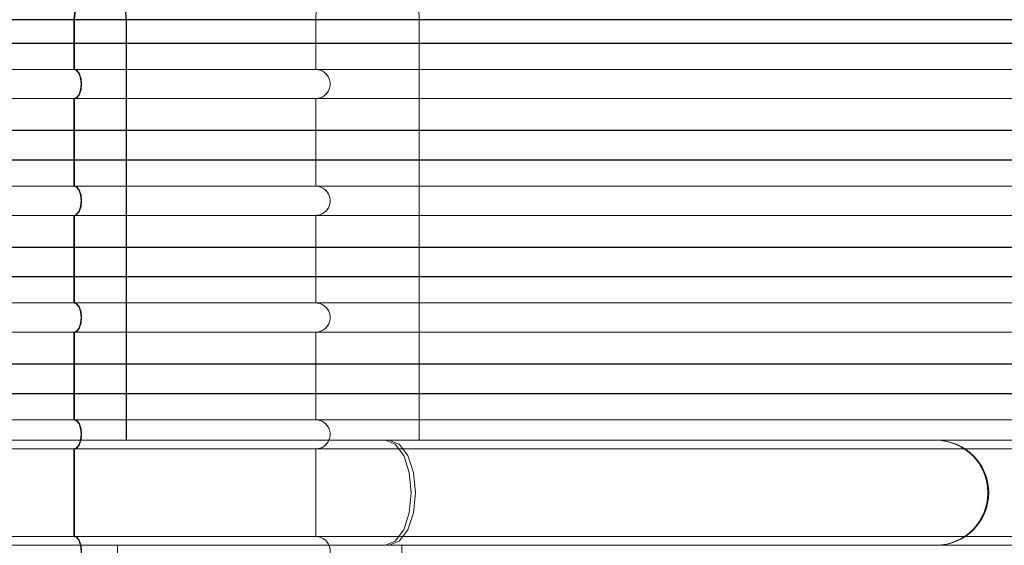
# Paper-space layout 'Trio plus' of a CAD drawing. Units: millimetres. Extents: x -27 to 277, y -7 to 201.
# Drawn here: x 99 to 99, y 132 to 132 of the extents above; entities that cross this region are included whole.
import ezdxf

# ---------------------------------------------------------------- set-up
doc = ezdxf.new("R2010")
doc.units = ezdxf.units.MM
doc.header["$PDSIZE"] = -1
doc.linetypes.add('HIDDEN', pattern=[1.905, 1.27, -0.635])
doc.layers.add('SLD-0', color=179, linetype='Continuous')
doc.styles.add('SLDTEXTSTYLE0', font='TXT', dxfattribs={"width": 0.7})
doc.styles.add('SLDTEXTSTYLE1', font='TXT', dxfattribs={"width": 0.5977410723474323})
doc.dimstyles.new('SLDDIMSTYLE3', dxfattribs={"dimtxt": 2.645833333333333, "dimasz": 3.302, "dimexe": 0, "dimexo": 0.0625, "dimgap": 0.6614583333333334, "dimtad": 1, "dimlfac": 35, "dimrnd": 1e-09, "dimzin": 12, "dimdsep": 46, "dimtxsty": 'SLDTEXTSTYLE0', "dimsah": 1, "dimcen": 0.09, "dimadec": 0, "dimazin": 3, "dimtfac": 1, "dimtofl": 0, "dimtmove": 0, "dimatfit": 3, "dimfxl": 0, "dimfrac": 2, "dimtolj": 1, "dimtzin": 12, "dimarcsym": 0})

# ---------------------------------------------------------------- blocks, each defined once
blk = doc.blocks.new('*D200')
at = {"layer": 'Defpoints', "color": 0}
for p in [(90.15057445735593, 175.3187728583474), (96.20200302878486, 175.3187728583474), (96.15057445735626, 131.7587728583474)]:
    blk.add_point(p, dxfattribs=at)
at = {"layer": 'SLD-0', "color": 0, "lineweight": -2}
for p, q in [((96.13950302878486, 175.3187728583474), (90.15057445735593, 175.3187728583474)), ((90.15057445735594, 135.0607728583474), (90.15057445735593, 172.0167728583474)), ((96.08807445735626, 131.7587728583474), (90.15057445735594, 131.7587728583474))]:
    blk.add_line(p, q, dxfattribs=at)
at = {"layer": 'SLD-0', "color": 0}
for points in [[(89.6002411240226, 172.0167728583474), (90.70090779068926, 172.0167728583474), (90.15057445735593, 175.3187728583474)], [(89.60024112402262, 135.0607728583474), (90.70090779068927, 135.0607728583474), (90.15057445735594, 131.7587728583474)]]:
    blk.add_solid(points, dxfattribs=at)
at = {"layer": 'SLD-0', "color": 0, "insert": (82.43356056846709, 149.2131606348159), "char_height": 2.645833333333333, "attachment_point": 2, "rotation": 90, "style": 'SLDTEXTSTYLE1'}
blk.add_mtext('\\A1;Minimale lichte Höhe\\P2460mm', dxfattribs=at)

psp = doc.layouts.new('Trio plus')

# ---------------------------------------------------------------- linework, layer by layer
at = {"color": 7, "linetype": 'HIDDEN', "lineweight": 18}
for p, q in [((98.61683720702807, 131.8684509726318), (98.00731321704454, 131.8684509726318)), ((98.61687064707776, 131.8684509726318), (98.00731436282281, 131.8684509726318)), ((99.27925024250932, 131.8684509726318), (98.35538814579708, 131.8684509726318)), ((98.60143414354472, 131.8684509726318), (98.60143414354472, 131.8538814297759)), ((98.67248530334236, 131.8684509726318), (98.60143414354472, 131.8684509726318)), ((98.60161243444254, 131.8684509726318), (98.60161243444254, 131.8538814297759)), ((98.60161243444254, 131.8684509726318), (98.67252093060974, 131.8684509726318)), ((98.61683720702807, 131.7450224012033), (98.61683720702807, 131.8684509726318)), ((98.61683720702807, 131.8684509726318), (98.70288913749631, 131.8684509726318)), ((98.70289581970839, 131.8684509726318), (98.61687064707776, 131.8684509726318)), ((98.61687064707776, 131.7450224012033), (98.61687064707776, 131.8684509726318)), ((99.24556886722921, 131.8684509726318), (98.67248530334236, 131.8684509726318)), ((98.67248530334236, 131.8684509726318), (98.67248530334236, 131.8538814297759)), ((98.67252093060976, 131.8684509726318), (99.24556886691413, 131.8684509726318)), ((98.67252093060974, 131.8684509726318), (98.67252093060974, 131.8538814297759)), ((98.70288913749631, 131.7450224012033), (98.70288913749631, 131.8684509726318)), ((98.70288913749631, 131.8684509726318), (99.27643187923455, 131.8684509726318)), ((99.2764318791756, 131.8684509726318), (98.70289581970839, 131.8684509726318)), ((98.70289581970839, 131.7450224012033), (98.70289581970839, 131.8684509726318)), ((98.67248530334236, 131.8538814297759), (98.60143414354472, 131.8538814297759)), ((98.60161243444254, 131.8538814297759), (98.67252093060974, 131.8538814297759)), ((99.24556886722921, 131.8538814297759), (98.67248530334236, 131.8538814297759)), ((98.67252093060976, 131.8538814297759), (99.24556886691413, 131.8538814297759)), ((98.60143414354472, 131.8453100012045), (98.60143414354472, 131.8195991440616)), ((98.67248530334236, 131.8453100012045), (98.60143414354472, 131.8453100012045)), ((98.60161243444254, 131.8453100012045), (98.60161243444254, 131.8195991440616)), ((98.60161243444254, 131.8453100012045), (98.67252093060974, 131.8453100012045)), ((99.24556886722921, 131.8453100012045), (98.67248530334236, 131.8453100012045)), ((98.67248530334236, 131.8453100012045), (98.67248530334236, 131.8195991440616)), ((98.67252093060976, 131.8453100012045), (99.24556886691413, 131.8453100012045)), ((98.67252093060974, 131.8453100012045), (98.67252093060974, 131.8195991440616)), ((98.67248530334236, 131.8195991440616), (98.60143414354472, 131.8195991440616)), ((98.60161243444254, 131.8195991440616), (98.67252093060974, 131.8195991440616)), ((99.24556886722921, 131.8195991440616), (98.67248530334236, 131.8195991440616)), ((98.67252093060976, 131.8195991440616), (99.24556886691413, 131.8195991440616)), ((98.60143414354472, 131.8110277154902), (98.60143414354472, 131.7853168583474)), ((98.67248530334236, 131.8110277154902), (98.60143414354472, 131.8110277154902)), ((98.60161243444254, 131.8110277154902), (98.60161243444254, 131.7853168583474)), ((98.60161243444254, 131.8110277154902), (98.67252093060974, 131.8110277154902)), ((99.24556886722921, 131.8110277154902), (98.67248530334236, 131.8110277154902)), ((98.67248530334236, 131.8110277154902), (98.67248530334236, 131.7853168583474)), ((98.67252093060976, 131.8110277154902), (99.24556886691413, 131.8110277154902)), ((98.67252093060974, 131.8110277154902), (98.67252093060974, 131.7853168583474)), ((98.67248530334236, 131.7853168583474), (98.60143414354472, 131.7853168583474)), ((98.60161243444254, 131.7853168583474), (98.67252093060974, 131.7853168583474)), ((99.24556886722921, 131.7853168583474), (98.67248530334236, 131.7853168583474)), ((98.67252093060976, 131.7853168583474), (99.24556886691413, 131.7853168583474)), ((98.60143414354472, 131.7767454297759), (98.60143414354472, 131.7510345726331)), ((98.67248530334236, 131.7767454297759), (98.60143414354472, 131.7767454297759)), ((98.60161243444254, 131.7767454297759), (98.60161243444254, 131.7510345726331)), ((98.60161243444254, 131.7767454297759), (98.67252093060974, 131.7767454297759)), ((99.24556886722921, 131.7767454297759), (98.67248530334236, 131.7767454297759)), ((98.67248530334236, 131.7767454297759), (98.67248530334236, 131.7510345726331)), ((98.67252093060976, 131.7767454297759), (99.24556886691413, 131.7767454297759)), ((98.67252093060974, 131.7767454297759), (98.67252093060974, 131.7510345726331)), ((98.67248530334236, 131.7510345726331), (98.60143414354472, 131.7510345726331)), ((98.60161243444254, 131.7510345726331), (98.67252093060974, 131.7510345726331)), ((99.24556886722921, 131.7510345726331), (98.67248530334236, 131.7510345726331)), ((98.67252093060976, 131.7510345726331), (99.24556886691413, 131.7510345726331)), ((98.61687064707776, 131.7450224012033), (98.00731334079121, 131.7450224012033)), ((98.61683720702807, 131.7450224012033), (98.00731343364238, 131.7450224012033)), ((98.6940531647429, 131.7450224012033), (98.1612636827954, 131.7450224012033)), ((98.6929610699557, 131.7450224012033), (98.1612711254473, 131.7450224012033)), ((98.35534364101112, 131.7450224012033), (99.27923310807755, 131.7450224012033)), ((99.27924331024691, 131.7450224012033), (98.35537769025736, 131.7450224012033)), ((99.3100120486725, 131.7450224012033), (98.46325671779788, 131.7450224012033)), ((98.46325671880705, 131.7450224012033), (99.30927271120898, 131.7450224012033)), ((98.6929610699557, 131.7450224012033), (98.61683720702807, 131.7450224012033)), ((98.61683720702807, 131.7450224012033), (98.70288913749631, 131.7450224012033)), ((98.70289581970839, 131.7450224012033), (98.61687064707776, 131.7450224012033)), ((98.6940531647429, 131.7450224012033), (98.61687064707776, 131.7450224012033)), ((98.6929610699557, 131.7450224012033), (98.85473017192903, 131.7450224012033)), ((98.85494840153872, 131.7450224012033), (98.6940531647429, 131.7450224012033)), ((98.85473017192903, 131.7450224012033), (98.70288913749631, 131.7450224012033)), ((98.70288913749631, 131.7450224012033), (99.2764318820589, 131.7450224012033)), ((99.27643188205893, 131.7450224012033), (98.70289581970839, 131.7450224012033)), ((98.85494840153872, 131.7450224012033), (98.70289581970839, 131.7450224012033)), ((98.85473017192903, 131.7450224012033), (99.43074680136677, 131.7450224012033)), ((99.43074679948877, 131.7450224012033), (98.85494840153872, 131.7450224012033)), ((98.60143414354472, 131.7424631440616), (98.60143414354472, 131.7167518583474)), ((98.67248530334236, 131.7424631440616), (98.60143414354472, 131.7424631440616)), ((98.60161243444254, 131.7424631440616), (98.60161243444254, 131.7167518583474)), ((98.60161243444254, 131.7424631440616), (98.67252093060974, 131.7424631440616)), ((99.24556886722921, 131.7424631440616), (98.67248530334236, 131.7424631440616)), ((98.67248530334236, 131.7424631440616), (98.67248530334236, 131.7167518583474)), ((98.67252093060976, 131.7424631440616), (99.24556886691413, 131.7424631440616)), ((98.67252093060974, 131.7424631440616), (98.67252093060974, 131.7167518583474)), ((98.67248530334236, 131.7167518583474), (98.60143414354472, 131.7167518583474)), ((98.60161243444254, 131.7167518583474), (98.67252093060974, 131.7167518583474)), ((99.24556886722921, 131.7167518583474), (98.67248530334236, 131.7167518583474)), ((98.67252093060976, 131.7167518583474), (99.24556886691413, 131.7167518583474)), ((98.61429974493048, 131.7141652583461), (98.00174403869399, 131.7141652583461)), ((98.6142978964889, 131.7141652583461), (98.00174404862103, 131.7141652583461)), ((98.6940531647429, 131.7141652583461), (98.16126368280244, 131.7141652583461)), ((98.6929610699557, 131.7141652583461), (98.1612711254591, 131.7141652583461)), ((99.27821729198617, 131.7141652583461), (98.35178083381321, 131.7141652583461)), ((98.35178272756865, 131.7141652583461), (99.27821835174343, 131.7141652583461)), ((98.46325671841917, 131.7141652583461), (99.30927271120898, 131.7141652583461)), ((99.31001204867978, 131.7141652583461), (98.46325671881901, 131.7141652583461)), ((98.69782740031407, 131.7141652583461), (98.6142978964889, 131.7141652583461)), ((98.6142978964889, 131.7141652583461), (98.6940531647429, 131.7141652583461)), ((98.6142978964889, 131.5067728583473), (98.6142978964889, 131.7141652583461)), ((98.61429974493048, 131.5067728583473), (98.61429974493048, 131.7141652583461)), ((98.61429974493048, 131.7141652583461), (98.6929610699557, 131.7141652583461)), ((98.61429974493048, 131.7141652583461), (98.6978277696819, 131.7141652583461)), ((98.6929610699557, 131.7141652583461), (98.85473017192903, 131.7141652583461)), ((98.85494840153872, 131.7141652583461), (98.6940531647429, 131.7141652583461)), ((99.27128804736056, 131.7141652583461), (98.69782740031407, 131.7141652583461)), ((98.69782740031407, 131.5067728583473), (98.69782740031407, 131.7141652583461)), ((98.69782740031407, 131.7141652583461), (98.85494840153872, 131.7141652583461)), ((98.6978277696819, 131.5067728583473), (98.6978277696819, 131.7141652583461)), ((98.6978277696819, 131.7141652583461), (98.85473017192903, 131.7141652583461)), ((98.6978277696819, 131.7141652583461), (99.27128804736056, 131.7141652583461)), ((98.85473017192903, 131.7141652583461), (99.43074680137853, 131.7141652583461)), ((99.43074679947101, 131.7141652583461), (98.85494840153872, 131.7141652583461))]:
    psp.add_line(p, q, dxfattribs=at)
at = {"color": 7, "linetype": 'Continuous', "lineweight": 25}
for p, q in [((97.87884683546669, 131.8616300012045), (99.14317583869389, 131.8616300012045)), ((99.13806175198245, 131.8359157154902), (97.8608892932494, 131.8359157154902)), ((97.8608892932494, 131.8273442869188), (99.13806175198245, 131.8273442869188)), ((99.13806175198245, 131.8016300012045), (97.8608892932494, 131.8016300012045)), ((97.60354088466899, 131.7930585726331), (99.06449670883934, 131.7930585726331)), ((99.059380347242, 131.7673442869188), (97.58558886323841, 131.7673442869188)), ((96.15057445735614, 131.7587728583474), (116.4820030287847, 131.7587728583474))]:
    psp.add_line(p, q, dxfattribs=at)
at = {"color": 7, "linetype": 'HIDDEN', "lineweight": 18, "flags": 128}
for points in [[(98.61687064707776, 131.8684509726318), (98.61628313014508, 131.8743552313026), (98.61461002347427, 131.879360620113), (98.6121060423891, 131.8827051139906), (98.60915239531123, 131.8838795440604), (98.60619874823335, 131.8827051139906), (98.60369476714824, 131.879360620113), (98.60202166047738, 131.8743552313026), (98.60143414354472, 131.8684509726318)], [(98.61683720702807, 131.8684509726318), (98.61625774862476, 131.8743552313026), (98.61460759070393, 131.879360620113), (98.6121379548503, 131.8827051139906), (98.60922482073529, 131.8838795440604), (98.60631168662032, 131.8827051139906), (98.60384205076669, 131.879360620113), (98.60219189284585, 131.8743552313026), (98.60161243444254, 131.8684509726318)], [(98.60143414354472, 131.8538814297759), (98.60225460106635, 131.853555199201), (98.6029501513678, 131.8526261731239), (98.60341490322078, 131.8512357873432), (98.60357810236876, 131.8495957154902), (98.60341490322078, 131.8479556436372), (98.6029501513678, 131.8465652578566), (98.60225460106635, 131.8456362317795), (98.60143414354472, 131.8453100012045)], [(98.60161243444254, 131.8538814297759), (98.60242163836337, 131.853555199201), (98.6031076483227, 131.8526261731239), (98.60356602552294, 131.8512357873432), (98.60372698619052, 131.8495957154902), (98.60356602552294, 131.8479556436372), (98.6031076483227, 131.8465652578566), (98.60242163836337, 131.8456362317795), (98.60161243444254, 131.8453100012045)], [(98.60143414354472, 131.8195991440616), (98.60225460106635, 131.8192729134867), (98.6029501513678, 131.8183438874096), (98.60341490322078, 131.8169535016289), (98.60357810236876, 131.8153134297759), (98.60341490322078, 131.8136733579229), (98.6029501513678, 131.8122829721423), (98.60225460106635, 131.8113539460652), (98.60143414354472, 131.8110277154902)], [(98.60161243444254, 131.8195991440616), (98.60242163836337, 131.8192729134867), (98.6031076483227, 131.8183438874096), (98.60356602552294, 131.8169535016289), (98.60372698619052, 131.8153134297759), (98.60356602552294, 131.8136733579229), (98.6031076483227, 131.8122829721423), (98.60242163836337, 131.8113539460652), (98.60161243444254, 131.8110277154902)], [(98.60143414354472, 131.7853168583474), (98.60225460106635, 131.7849906277724), (98.6029501513678, 131.7840616016953), (98.60341490322078, 131.7826712159146), (98.60357810236876, 131.7810311440616), (98.60341490322078, 131.7793910722086), (98.6029501513678, 131.778000686428), (98.60225460106635, 131.7770716603509), (98.60143414354472, 131.7767454297759)], [(98.60161243444254, 131.7853168583474), (98.60242163836337, 131.7849906277724), (98.6031076483227, 131.7840616016953), (98.60356602552294, 131.7826712159147), (98.60372698619052, 131.7810311440617), (98.60356602552294, 131.7793910722087), (98.6031076483227, 131.778000686428), (98.60242163836337, 131.7770716603509), (98.60161243444254, 131.7767454297759)], [(98.60143414354472, 131.7510345726331), (98.60225460106635, 131.7507083420581), (98.6029501513678, 131.749779315981), (98.60341490322078, 131.7483889302003), (98.60357810236876, 131.7467488583474), (98.60341490322078, 131.7451087864944), (98.6029501513678, 131.7437184007137), (98.60225460106635, 131.7427893746366), (98.60143414354472, 131.7424631440616)], [(98.60161243444254, 131.7510345726331), (98.60242163836337, 131.7507083420581), (98.6031076483227, 131.749779315981), (98.60356602552294, 131.7483889302003), (98.60372698619052, 131.7467488583474), (98.60356602552294, 131.7451087864944), (98.6031076483227, 131.7437184007137), (98.60242163836337, 131.7427893746366), (98.60161243444254, 131.7424631440616)], [(98.6929610699557, 131.7141652583461), (98.69587420407073, 131.715339688416), (98.69834383992433, 131.7186841822935), (98.69999399784514, 131.7236895711039), (98.70057345624845, 131.7295938297747), (98.69999399784517, 131.7354980884455), (98.69834383992433, 131.7405034772559), (98.69587420407073, 131.7438479711334), (98.6929610699557, 131.7450224012033)], [(98.6940531647429, 131.7141652583461), (98.69700681182077, 131.715339688416), (98.69951079290591, 131.7186841822935), (98.70118389957675, 131.7236895711039), (98.7017714165094, 131.7295938297747), (98.70118389957675, 131.7354980884455), (98.69951079290591, 131.7405034772559), (98.69700681182077, 131.7438479711334), (98.6940531647429, 131.7450224012033)], [(98.60143414354472, 131.7167518583474), (98.60227058947767, 131.716412237714), (98.6029744674051, 131.715447202162), (98.60343421997551, 131.714009699818), (98.60357698117461, 131.7123275598948), (98.60338012483292, 131.7106673841249), (98.60287485063903, 131.7092922931499), (98.60214123931236, 131.7084202246281), (98.60129556063988, 131.7081893923759)], [(98.60161243444254, 131.7167518583474), (98.60243740747366, 131.716412237714), (98.60313163083516, 131.715447202162), (98.60358507732424, 131.714009699818), (98.60372588037497, 131.7123275598948), (98.60353172416417, 131.7106673841249), (98.6030333804376, 131.7092922931499), (98.60230983150755, 131.7084202246281), (98.60147575237552, 131.7081893923759)]]:
    psp.add_lwpolyline(points, dxfattribs=at)
at = {"color": 7, "linetype": 'HIDDEN', "lineweight": 18}
for centre, radius, start, end in [((98.68769056152537, 131.868629380702), 0.01520630480596824, 359.3277614708211, 180.6722385291806), ((98.68770503405302, 131.8686461466449), 0.01518535775908894, 359.2635698610594, 180.7364301389422), ((98.6724350177105, 131.8495957154902), 0.004286009284123845, 270.6722385294456, 89.32776147055684), ((98.67246584273057, 131.8495957154902), 0.004286068316447691, 270.7364301388466, 89.26356986115506), ((98.6724350177105, 131.8153134297759), 0.00428600928411532, 270.6722385294464, 89.32776147055522), ((98.67246584273057, 131.8153134297759), 0.004286068316439166, 270.7364301388482, 89.26356986115343), ((98.6724350177105, 131.7810311440616), 0.004286009284123646, 270.6722385292176, 89.32776147078485), ((98.67246584273057, 131.7810311440616), 0.004286068316447691, 270.7364301388466, 89.26356986115506), ((98.6724350177105, 131.7467488583474), 0.004286009284140898, 270.6722385294464, 89.32776147055928), ((98.67246584273057, 131.7467488583474), 0.004286068316464744, 270.7364301388482, 89.26356986115832), ((98.85453185556399, 131.7295938297747), 0.01542984593920037, 270.7364301390232, 89.26356986097673), ((98.85476737326412, 131.7295938297747), 0.01542963342283339, 270.6722385292795, 89.3277614707205), ((98.67243764757315, 131.7124677923491), 0.004284331050448436, 266.9848215304909, 89.36267045620744), ((98.6724687237435, 131.7124679472473), 0.004284229203719904, 267.0507838159174, 89.30178639126508)]:
    psp.add_arc(centre, radius, start, end, dxfattribs=at)
for points, knots in [([(98.60143414354472, 131.8684509726318), (98.55637733119163, 131.8684509726318), (98.46626896174517, 131.8684509726318), (98.34618806866455, 131.8684509726318), (98.23951352170049, 131.8684509726318), (98.14913497115363, 131.8684509726318), (98.0763941275661, 131.8684509726318), (98.0221938900457, 131.8684509726318), (97.98743565167321, 131.8684509726319), (97.97291183350511, 131.8684509726318), (97.97967235390907, 131.8684509726319), (98.00856375633073, 131.8684509726318), (98.05925427973777, 131.8684509726318), (98.131106781964, 131.8684509726318), (98.22135606150319, 131.8684509726318), (98.2963191451406, 131.8684509726318), (98.33380223984473, 131.8684509726318)], [0, 0, 0, 0, 0.07000937491300928, 0.140010584191801, 0.2100079150660002, 0.2800068622567112, 0.3500071217909306, 0.420010789490557, 0.4900100229096824, 0.5600096131229275, 0.6333410248639527, 0.7066710716281684, 0.7799994309841479, 0.8533254052664935, 0.9266596642197729, 1, 1, 1, 1]), ([(97.9772562729324, 131.8684509726318), (97.97689873384779, 131.8684509726318), (97.9745130618116, 131.8684509726318), (97.98530489646062, 131.8684509726319), (98.01240114095135, 131.8684509726318), (98.06160024039947, 131.8684509726318), (98.13364881041055, 131.8684509726318), (98.2254051408912, 131.8684509726318), (98.33520566695132, 131.8684509726318), (98.4601243283815, 131.8684509726318), (98.55445074680928, 131.8684509726318), (98.60161243444254, 131.8684509726318)], [0, 0, 0, 0, 0.01891930044469884, 0.1262386350484002, 0.2335583089235568, 0.3612976713522367, 0.4890347129434396, 0.6167704997124909, 0.7445125683166636, 0.8722604054292142, 1, 1, 1, 1]), ([(98.33380222340485, 131.8684509726318), (98.38370363620352, 131.8684509726318), (98.48350685063276, 131.8684509726318), (98.64962242759965, 131.8684509726319), (98.81296305498235, 131.8684509726319), (98.97082011499141, 131.8684509726318), (99.11985893170255, 131.8684509726318), (99.2220526057951, 131.8684509726318), (99.27314991052548, 131.8684509726318)], [0, 0, 0, 0, 0.1866508552721229, 0.3733031649278594, 0.5599546960612446, 0.7066340172590249, 0.8533156660551163, 1, 1, 1, 1]), ([(98.35535471575322, 131.8684509726318), (98.40444331801187, 131.8684509726318), (98.50261952726471, 131.8684509726319), (98.66600881639103, 131.8684509726319), (98.82665844180652, 131.8684509726318), (98.98190871650446, 131.8684509726318), (99.1284828764076, 131.8684509726319), (99.22898477830118, 131.8684509726318), (99.27923612592424, 131.8684509726318)], [0, 0, 0, 0, 0.1866551931744554, 0.3733066019414434, 0.5599572434584575, 0.7066358366526785, 0.853316760431818, 1, 1, 1, 1]), ([(98.60143414354472, 131.8538814297759), (98.55637733117068, 131.8538814297759), (98.46626896168233, 131.8538814297759), (98.34618806855413, 131.8538814297759), (98.23951352155696, 131.8538814297759), (98.14913497099543, 131.8538814297759), (98.07639412741194, 131.8538814297759), (98.02219388991527, 131.8538814297759), (97.98743565158794, 131.853881429776), (97.97291183348757, 131.8538814297759), (97.97967235397915, 131.8538814297759), (98.00856375650973, 131.8538814297759), (98.05925428004521, 131.8538814297759), (98.13110678241226, 131.8538814297759), (98.22135606210055, 131.8538814297759), (98.29631914583861, 131.8538814297759), (98.3338022405912, 131.8538814297759)], [0, 0, 0, 0, 0.07000937491353248, 0.1400105841928521, 0.2100079150675742, 0.2800068622588152, 0.350007121793574, 0.4200107894937242, 0.4900100229133759, 0.5600096131271404, 0.6333410248687337, 0.7066710716334694, 0.7799994309900006, 0.8533254052729035, 0.9266596642267776, 1, 1, 1, 1]), ([(98.33380222110848, 131.8538814297759), (98.30155174015725, 131.8538814297759), (98.23705221357842, 131.8538814297759), (98.15633096530236, 131.8538814297759), (98.08877923763625, 131.8538814297759), (98.03624562985196, 131.8538814297759), (97.99956922868598, 131.8538814297759), (97.97881148964167, 131.8538814297759), (97.97374403948056, 131.8538814297759), (97.9844215807134, 131.8538814297759), (98.01268843637756, 131.8538814297759), (98.0615176832385, 131.8538814297759), (98.13367092996928, 131.8538814297759), (98.22539921517581, 131.8538814297759), (98.33520724681911, 131.8538814297759), (98.46012393316734, 131.8538814297759), (98.55445061507403, 131.8538814297759), (98.60161243444254, 131.8538814297759)], [0, 0, 0, 0, 0.06273198861815764, 0.1254611853180751, 0.1881834979749177, 0.2509057266726678, 0.313628009271454, 0.375234283914492, 0.4368405542660032, 0.4984439443024766, 0.5600475290874459, 0.6333724131426655, 0.7066959649920131, 0.7800187965489158, 0.8533452340016455, 0.9266749826906439, 1, 1, 1, 1]), ([(98.3338022241784, 131.8538814297759), (98.38370382352959, 131.8538814297759), (98.4835074110509, 131.8538814297759), (98.64962427163705, 131.8538814297759), (98.81296228535523, 131.8538814297759), (98.97083411109746, 131.8538814297759), (99.11986666168268, 131.8538814297759), (99.22205754930498, 131.8538814297759), (99.27315422105507, 131.8538814297759)], [0, 0, 0, 0, 0.1866516556514737, 0.3733047656391982, 0.5599563979217183, 0.7066335204794735, 0.8533132351100602, 1, 1, 1, 1]), ([(99.27302618965847, 131.8538814297759), (99.20808702391638, 131.8538814297759), (99.07821000470524, 131.853881429776), (98.89072907151181, 131.8538814297759), (98.72391668810788, 131.853881429776), (98.57799201656287, 131.8538814297759), (98.45072117568138, 131.8538814297759), (98.37277514190929, 131.8538814297759), (98.33380223945234, 131.8538814297759)], [0, 0, 0, 0, 0.1866557615738818, 0.373307751258873, 0.5599589741937405, 0.706638047499862, 0.8533194544215454, 1, 1, 1, 1]), ([(98.60143414354472, 131.8453100012045), (98.55637733116534, 131.8453100012045), (98.46626896166585, 131.8453100012045), (98.34618806852565, 131.8453100012045), (98.23951352151973, 131.8453100012045), (98.14913497095263, 131.8453100012045), (98.07639412737056, 131.8453100012045), (98.02219388988057, 131.8453100012045), (97.98743565156543, 131.8453100012045), (97.97291183348291, 131.8453100012045), (97.9796723539978, 131.8453100012045), (98.00856375655839, 131.8453100012045), (98.05925428012505, 131.8453100012045), (98.13110678253334, 131.8453100012045), (98.22135606225835, 131.8453100012045), (98.29631914602432, 131.8453100012045), (98.33380224078998, 131.8453100012045)], [0, 0, 0, 0, 0.0700093749135278, 0.1400105841934516, 0.2100079150684052, 0.2800068622586911, 0.3500071217932956, 0.4200107894940687, 0.4900100229143231, 0.5600096131276528, 0.6333410248681982, 0.7066710716332789, 0.7799994309921108, 0.8533254052740145, 0.9266596642289956, 1, 1, 1, 1]), ([(98.33380221948961, 131.8453100012045), (98.30155244297946, 131.8453100012045), (98.23705432526124, 131.8453100012045), (98.15632251293779, 131.8453100012045), (98.0888109253378, 131.8453100012045), (98.03612732524691, 131.8453100012045), (98.00000743623146, 131.8453100012045), (97.97855498301887, 131.8453100012045), (97.9787397905135, 131.8453100012045), (97.97438415080676, 131.8453100012045), (97.98535348496661, 131.8453100012045), (98.01238533758216, 131.8453100012045), (98.06160478149219, 131.8453100012045), (98.13364759354148, 131.8453100012045), (98.22540546672668, 131.8453100012045), (98.3352055799523, 131.8453100012045), (98.46012435006499, 131.8453100012045), (98.55445075403703, 131.8453100012045), (98.60161243444254, 131.8453100012045)], [0, 0, 0, 0, 0.06273198863598048, 0.1254611853346528, 0.1881834979906101, 0.2509057266868752, 0.3136280092821078, 0.3752342839242575, 0.4258589076580536, 0.4368405542756302, 0.4984439443115438, 0.5600475290951907, 0.6333724131486923, 0.7066959649967166, 0.7800187965535422, 0.853345234004208, 0.926674982692163, 1, 1, 1, 1]), ([(98.3338022243848, 131.8453100012045), (98.38370382372791, 131.8453100012045), (98.48350741123296, 131.8453100012045), (98.64962427178166, 131.8453100012045), (98.81296228545746, 131.8453100012045), (98.97083411115496, 131.8453100012045), (99.11986666169658, 131.8453100012045), (99.22205754928844, 131.8453100012045), (99.27315422102332, 131.8453100012045)], [0, 0, 0, 0, 0.1866516556531826, 0.3733047656418571, 0.5599563979230383, 0.7066335204804489, 0.8533132351105951, 1, 1, 1, 1]), ([(99.27302618833882, 131.8453100012045), (99.20808702254546, 131.8453100012045), (99.07821000323533, 131.8453100012045), (98.8907290699283, 131.8453100012045), (98.7239166864489, 131.8453100012045), (98.57799201486314, 131.8453100012045), (98.45072117397466, 131.8453100012045), (98.3727751402189, 131.8453100012045), (98.3338022377735, 131.8453100012045)], [0, 0, 0, 0, 0.1866557615855974, 0.3733077512719513, 0.5599589742107549, 0.7066380475178687, 0.8533194544432028, 1, 1, 1, 1]), ([(98.60143414354472, 131.8195991440616), (98.5563773311709, 131.8195991440616), (98.46626896168262, 131.8195991440616), (98.34618806855504, 131.8195991440617), (98.23951352155798, 131.8195991440616), (98.14913497099475, 131.8195991440616), (98.0763941274116, 131.8195991440616), (98.0221938899153, 131.8195991440616), (97.98743565158811, 131.8195991440616), (97.97291183348754, 131.8195991440617), (97.97967235397915, 131.8195991440616), (98.0085637565107, 131.8195991440617), (98.05925428004319, 131.8195991440616), (98.13110678241397, 131.8195991440617), (98.22135606209925, 131.8195991440616), (98.29631914583841, 131.8195991440616), (98.3338022405912, 131.8195991440616)], [0, 0, 0, 0, 0.07000937491338784, 0.1400105841931702, 0.2100079150679834, 0.2800068622581281, 0.3500071217925882, 0.4200107894932227, 0.4900100229133346, 0.5600096131265303, 0.6333410248669252, 0.7066710716318678, 0.7799994309905535, 0.8533254052723106, 0.9266596642271342, 1, 1, 1, 1]), ([(98.33380222110848, 131.8195991440616), (98.30155174015717, 131.8195991440616), (98.23705221357828, 131.8195991440617), (98.15633096530281, 131.8195991440616), (98.08877923763369, 131.8195991440617), (98.03624562985227, 131.8195991440616), (97.99956922869079, 131.8195991440616), (97.97881148964576, 131.8195991440616), (97.97374403948176, 131.8195991440616), (97.98442158071323, 131.8195991440616), (98.0126884363764, 131.8195991440616), (98.06151768323402, 131.8195991440616), (98.13367092996482, 131.8195991440616), (98.2253992151786, 131.8195991440616), (98.33520724681985, 131.8195991440617), (98.46012393316643, 131.8195991440616), (98.55445061507386, 131.8195991440616), (98.60161243444254, 131.8195991440616)], [0, 0, 0, 0, 0.06273198861816061, 0.1254611853180664, 0.1881834979753319, 0.2509057266727062, 0.3136280092691816, 0.3752342839124709, 0.4368405542650619, 0.4984439443021305, 0.5600475290869853, 0.6333724131418301, 0.706695964991256, 0.7800187965494326, 0.8533452340014605, 0.9266749826907886, 1, 1, 1, 1]), ([(98.3338022241784, 131.8195991440616), (98.38370382352947, 131.8195991440616), (98.48350741105118, 131.8195991440616), (98.64962427163734, 131.8195991440616), (98.81296228535551, 131.8195991440616), (98.9708341110972, 131.8195991440616), (99.11986666168231, 131.8195991440616), (99.22205754930486, 131.8195991440616), (99.27315422105507, 131.8195991440616)], [0, 0, 0, 0, 0.1866516556505609, 0.3733047656398282, 0.5599563979216019, 0.7066335204794896, 0.8533132351101163, 0.9999999999999999, 0.9999999999999999, 0.9999999999999999, 0.9999999999999999]), ([(99.27302618965847, 131.8195991440616), (99.20808702391618, 131.8195991440616), (99.07821000470524, 131.8195991440616), (98.89072907151213, 131.8195991440616), (98.72391668810776, 131.8195991440616), (98.5779920165627, 131.8195991440616), (98.45072117568238, 131.8195991440616), (98.37277514190937, 131.8195991440616), (98.33380223945234, 131.8195991440616)], [0, 0, 0, 0, 0.1866557615743216, 0.3733077512581345, 0.5599589741943638, 0.706638047499402, 0.8533194544226375, 1, 1, 1, 1]), ([(98.60143414354472, 131.8110277154902), (98.55637733116534, 131.8110277154902), (98.46626896166585, 131.8110277154902), (98.34618806852565, 131.8110277154902), (98.23951352151973, 131.8110277154902), (98.14913497095263, 131.8110277154902), (98.07639412737056, 131.8110277154902), (98.02219388988057, 131.8110277154902), (97.98743565156543, 131.8110277154902), (97.97291183348291, 131.8110277154902), (97.9796723539978, 131.8110277154902), (98.00856375655839, 131.8110277154902), (98.05925428012505, 131.8110277154902), (98.13110678253334, 131.8110277154902), (98.22135606225835, 131.8110277154902), (98.29631914602432, 131.8110277154902), (98.33380224078998, 131.8110277154902)], [0, 0, 0, 0, 0.0700093749135278, 0.1400105841934516, 0.2100079150684052, 0.2800068622586911, 0.3500071217932956, 0.4200107894940687, 0.4900100229143231, 0.5600096131276528, 0.6333410248681982, 0.7066710716332789, 0.7799994309921108, 0.8533254052740145, 0.9266596642289956, 1, 1, 1, 1]), ([(98.33380221948961, 131.8110277154902), (98.30155244297946, 131.8110277154902), (98.23705432526124, 131.8110277154902), (98.15632251293779, 131.8110277154902), (98.0888109253378, 131.8110277154902), (98.03612732524691, 131.8110277154902), (98.00000743623146, 131.8110277154902), (97.97855498301887, 131.8110277154902), (97.9787397905135, 131.8110277154902), (97.97438415080676, 131.8110277154902), (97.98535348496661, 131.8110277154902), (98.01238533758216, 131.8110277154902), (98.06160478149219, 131.8110277154902), (98.13364759354148, 131.8110277154902), (98.22540546672668, 131.8110277154902), (98.3352055799523, 131.8110277154902), (98.46012435006499, 131.8110277154902), (98.55445075403703, 131.8110277154902), (98.60161243444254, 131.8110277154902)], [0, 0, 0, 0, 0.06273198863598048, 0.1254611853346528, 0.1881834979906101, 0.2509057266868752, 0.3136280092821078, 0.3752342839242575, 0.4258589076580536, 0.4368405542756302, 0.4984439443115438, 0.5600475290951907, 0.6333724131486923, 0.7066959649967166, 0.7800187965535422, 0.853345234004208, 0.926674982692163, 1, 1, 1, 1]), ([(98.3338022243848, 131.8110277154902), (98.38370382372791, 131.8110277154902), (98.48350741123296, 131.8110277154902), (98.64962427178166, 131.8110277154902), (98.81296228545746, 131.8110277154902), (98.97083411115496, 131.8110277154902), (99.11986666169658, 131.8110277154902), (99.22205754928844, 131.8110277154902), (99.27315422102332, 131.8110277154902)], [0, 0, 0, 0, 0.1866516556531826, 0.3733047656418571, 0.5599563979230383, 0.7066335204804489, 0.8533132351105951, 1, 1, 1, 1]), ([(99.27302618833882, 131.8110277154902), (99.20808702254546, 131.8110277154902), (99.07821000323536, 131.8110277154902), (98.8907290699283, 131.8110277154902), (98.7239166864489, 131.8110277154902), (98.57799201486314, 131.8110277154902), (98.45072117397469, 131.8110277154902), (98.3727751402189, 131.8110277154902), (98.3338022377735, 131.8110277154902)], [0, 0, 0, 0, 0.1866557615855966, 0.3733077512719519, 0.5599589742107552, 0.7066380475178698, 0.8533194544432029, 1, 1, 1, 1]), ([(98.60143414354472, 131.7853168583474), (98.5563773311709, 131.7853168583474), (98.46626896168262, 131.7853168583474), (98.34618806855504, 131.7853168583474), (98.23951352155798, 131.7853168583474), (98.14913497099475, 131.7853168583474), (98.0763941274116, 131.7853168583474), (98.0221938899153, 131.7853168583474), (97.98743565158811, 131.7853168583474), (97.97291183348754, 131.7853168583474), (97.97967235397915, 131.7853168583474), (98.0085637565107, 131.7853168583474), (98.05925428004319, 131.7853168583474), (98.13110678241402, 131.7853168583473), (98.22135606209925, 131.7853168583474), (98.29631914583841, 131.7853168583474), (98.3338022405912, 131.7853168583474)], [0, 0, 0, 0, 0.07000937491338775, 0.1400105841931707, 0.2100079150679845, 0.2800068622581317, 0.3500071217925919, 0.4200107894932275, 0.4900100229133403, 0.5600096131265309, 0.6333410248669257, 0.7066710716318682, 0.7799994309905541, 0.8533254052723112, 0.9266596642271339, 1, 1, 1, 1]), ([(98.33380222110848, 131.7853168583474), (98.30155174015717, 131.7853168583474), (98.23705221357828, 131.7853168583474), (98.15633096530281, 131.7853168583474), (98.08877923763369, 131.7853168583474), (98.03624562985227, 131.7853168583474), (97.99956922869079, 131.7853168583474), (97.97881148964576, 131.7853168583474), (97.97374403948176, 131.7853168583474), (97.98442158071323, 131.7853168583474), (98.0126884363764, 131.7853168583474), (98.06151768323402, 131.7853168583474), (98.13367092996482, 131.7853168583474), (98.2253992151786, 131.7853168583474), (98.33520724681985, 131.7853168583474), (98.46012393316643, 131.7853168583474), (98.55445061507383, 131.7853168583474), (98.60161243444254, 131.7853168583474)], [0, 0, 0, 0, 0.06273198861816061, 0.1254611853180669, 0.1881834979753317, 0.2509057266727077, 0.3136280092691813, 0.3752342839124697, 0.4368405542650623, 0.4984439443021312, 0.560047529086986, 0.6333724131418296, 0.7066959649912565, 0.7800187965494333, 0.8533452340014609, 0.926674982690787, 1, 1, 1, 1]), ([(98.3338022241784, 131.7853168583474), (98.38370382352947, 131.7853168583474), (98.48350741105118, 131.7853168583474), (98.64962427163734, 131.7853168583473), (98.81296228535551, 131.7853168583474), (98.9708341110972, 131.7853168583474), (99.11986666168231, 131.7853168583474), (99.22205754930486, 131.7853168583474), (99.27315422105507, 131.7853168583474)], [0, 0, 0, 0, 0.1866516556505595, 0.3733047656398294, 0.5599563979216019, 0.7066335204794899, 0.853313235110116, 1, 1, 1, 1]), ([(99.27302618965847, 131.7853168583474), (99.20808702391618, 131.7853168583474), (99.07821000470521, 131.7853168583474), (98.89072907151213, 131.7853168583474), (98.72391668810776, 131.7853168583474), (98.5779920165627, 131.7853168583474), (98.45072117568238, 131.7853168583474), (98.37277514190937, 131.7853168583474), (98.33380223945234, 131.7853168583474)], [0, 0, 0, 0, 0.1866557615743237, 0.3733077512581358, 0.559958974194364, 0.7066380474994014, 0.8533194544226358, 1, 1, 1, 1]), ([(98.60143414354472, 131.7767454297759), (98.55637733116534, 131.7767454297759), (98.46626896166585, 131.7767454297759), (98.34618806852565, 131.776745429776), (98.23951352151973, 131.7767454297759), (98.14913497095263, 131.7767454297759), (98.07639412737056, 131.7767454297759), (98.02219388988057, 131.7767454297759), (97.98743565156543, 131.7767454297759), (97.97291183348291, 131.7767454297759), (97.9796723539978, 131.7767454297759), (98.00856375655839, 131.7767454297759), (98.05925428012505, 131.7767454297759), (98.13110678253334, 131.7767454297759), (98.22135606225835, 131.7767454297759), (98.29631914602432, 131.7767454297759), (98.33380224078998, 131.7767454297759)], [0, 0, 0, 0, 0.0700093749135278, 0.1400105841934516, 0.2100079150684052, 0.2800068622586911, 0.3500071217932956, 0.4200107894940687, 0.4900100229143231, 0.5600096131276528, 0.6333410248681982, 0.7066710716332789, 0.7799994309921108, 0.8533254052740145, 0.9266596642289956, 1, 1, 1, 1]), ([(98.33380221948961, 131.7767454297759), (98.30155244297946, 131.7767454297759), (98.23705432526124, 131.7767454297759), (98.15632251293779, 131.7767454297759), (98.0888109253378, 131.7767454297759), (98.03612732524691, 131.7767454297759), (98.00000743623146, 131.7767454297759), (97.97855498301887, 131.7767454297759), (97.9787397905135, 131.7767454297759), (97.97438415080676, 131.7767454297759), (97.98535348496661, 131.7767454297759), (98.01238533758216, 131.7767454297759), (98.06160478149219, 131.7767454297759), (98.13364759354148, 131.7767454297759), (98.22540546672668, 131.7767454297759), (98.3352055799523, 131.7767454297759), (98.46012435006499, 131.7767454297759), (98.55445075403703, 131.7767454297759), (98.60161243444254, 131.7767454297759)], [0, 0, 0, 0, 0.06273198863598048, 0.1254611853346528, 0.1881834979906101, 0.2509057266868752, 0.3136280092821078, 0.3752342839242575, 0.4258589076580536, 0.4368405542756302, 0.4984439443115438, 0.5600475290951907, 0.6333724131486923, 0.7066959649967166, 0.7800187965535422, 0.853345234004208, 0.926674982692163, 1, 1, 1, 1]), ([(98.3338022243848, 131.7767454297759), (98.38370382372791, 131.7767454297759), (98.48350741123296, 131.7767454297759), (98.64962427178166, 131.7767454297759), (98.81296228545746, 131.7767454297759), (98.97083411115496, 131.7767454297759), (99.11986666169658, 131.7767454297759), (99.22205754928844, 131.7767454297759), (99.27315422102332, 131.7767454297759)], [0, 0, 0, 0, 0.1866516556531826, 0.3733047656418571, 0.5599563979230383, 0.7066335204804489, 0.8533132351105951, 1, 1, 1, 1]), ([(99.27302618833882, 131.7767454297759), (99.20808702254546, 131.7767454297759), (99.07821000323536, 131.7767454297759), (98.8907290699283, 131.7767454297759), (98.7239166864489, 131.7767454297759), (98.57799201486314, 131.776745429776), (98.45072117397469, 131.7767454297759), (98.3727751402189, 131.7767454297759), (98.3338022377735, 131.7767454297759)], [0, 0, 0, 0, 0.1866557615855966, 0.3733077512719519, 0.5599589742107552, 0.7066380475178698, 0.8533194544432029, 1, 1, 1, 1]), ([(98.60143414354472, 131.7510345726331), (98.5563773311709, 131.7510345726331), (98.46626896168262, 131.7510345726331), (98.34618806855504, 131.7510345726331), (98.23951352155798, 131.7510345726331), (98.14913497099475, 131.7510345726331), (98.0763941274116, 131.7510345726331), (98.0221938899153, 131.7510345726331), (97.98743565158811, 131.7510345726331), (97.97291183348754, 131.7510345726331), (97.97967235397915, 131.751034572633), (98.0085637565107, 131.7510345726331), (98.05925428004319, 131.7510345726331), (98.13110678241397, 131.7510345726331), (98.22135606209925, 131.7510345726331), (98.29631914583841, 131.7510345726331), (98.3338022405912, 131.7510345726331)], [0, 0, 0, 0, 0.07000937491338784, 0.1400105841931702, 0.2100079150679834, 0.2800068622581281, 0.3500071217925882, 0.4200107894932227, 0.4900100229133346, 0.5600096131265303, 0.6333410248669252, 0.7066710716318678, 0.7799994309905535, 0.8533254052723106, 0.9266596642271342, 1, 1, 1, 1]), ([(98.33380222110848, 131.7510345726331), (98.30155174015717, 131.7510345726331), (98.23705221357828, 131.7510345726331), (98.15633096530281, 131.751034572633), (98.08877923763369, 131.7510345726331), (98.03624562985227, 131.7510345726331), (97.99956922869079, 131.751034572633), (97.97881148964576, 131.7510345726331), (97.97374403948176, 131.7510345726331), (97.98442158071323, 131.7510345726331), (98.0126884363764, 131.7510345726331), (98.06151768323402, 131.7510345726331), (98.13367092996482, 131.7510345726331), (98.2253992151786, 131.7510345726331), (98.33520724681985, 131.7510345726331), (98.46012393316643, 131.7510345726331), (98.55445061507383, 131.7510345726331), (98.60161243444254, 131.7510345726331)], [0, 0, 0, 0, 0.06273198861816061, 0.1254611853180669, 0.1881834979753317, 0.2509057266727077, 0.3136280092691813, 0.3752342839124697, 0.4368405542650623, 0.4984439443021312, 0.560047529086986, 0.6333724131418296, 0.7066959649912565, 0.7800187965494333, 0.8533452340014609, 0.926674982690787, 1, 1, 1, 1]), ([(98.3338022241784, 131.7510345726331), (98.38370382352947, 131.7510345726331), (98.48350741105118, 131.7510345726331), (98.64962427163734, 131.7510345726331), (98.81296228535551, 131.7510345726331), (98.9708341110972, 131.7510345726331), (99.11986666168231, 131.751034572633), (99.22205754930486, 131.7510345726331), (99.27315422105507, 131.7510345726331)], [0, 0, 0, 0, 0.1866516556505591, 0.3733047656398282, 0.5599563979216019, 0.7066335204794897, 0.8533132351101145, 0.9999999999999999, 0.9999999999999999, 0.9999999999999999, 0.9999999999999999]), ([(99.27302618965847, 131.7510345726331), (99.20808702391618, 131.7510345726331), (99.07821000470524, 131.7510345726331), (98.89072907151213, 131.7510345726331), (98.72391668810776, 131.751034572633), (98.5779920165627, 131.7510345726331), (98.45072117568238, 131.751034572633), (98.37277514190937, 131.7510345726331), (98.33380223945234, 131.7510345726331)], [0, 0, 0, 0, 0.186655761574323, 0.3733077512581348, 0.5599589741943629, 0.7066380474994024, 0.8533194544226367, 1, 1, 1, 1]), ([(98.60143414354472, 131.7424631440616), (98.55637733116534, 131.7424631440617), (98.46626896166585, 131.7424631440616), (98.34618806852565, 131.7424631440616), (98.23951352151973, 131.7424631440617), (98.14913497095263, 131.7424631440616), (98.07639412737056, 131.7424631440616), (98.02219388988057, 131.7424631440616), (97.98743565156543, 131.7424631440616), (97.97291183348291, 131.7424631440616), (97.9796723539978, 131.7424631440616), (98.00856375655839, 131.7424631440616), (98.05925428012505, 131.7424631440616), (98.13110678253334, 131.7424631440617), (98.22135606225835, 131.7424631440616), (98.29631914602432, 131.7424631440616), (98.33380224078998, 131.7424631440616)], [0, 0, 0, 0, 0.0700093749135278, 0.1400105841934516, 0.2100079150684052, 0.2800068622586911, 0.3500071217932956, 0.4200107894940687, 0.4900100229143231, 0.5600096131276528, 0.6333410248681982, 0.7066710716332789, 0.7799994309921108, 0.8533254052740145, 0.9266596642289956, 1, 1, 1, 1]), ([(98.33380221948961, 131.7424631440616), (98.30155244297946, 131.7424631440616), (98.23705432526124, 131.7424631440616), (98.15632251293779, 131.7424631440616), (98.0888109253378, 131.7424631440617), (98.03612732524688, 131.7424631440616), (98.00000743623146, 131.7424631440616), (97.97855498301904, 131.7424631440616), (97.97873979051361, 131.7424631440616), (97.97438415080667, 131.7424631440617), (97.98535348496655, 131.7424631440616), (98.01238533758216, 131.7424631440616), (98.06160478149219, 131.7424631440616), (98.13364759354148, 131.7424631440616), (98.22540546672668, 131.7424631440616), (98.3352055799523, 131.7424631440616), (98.46012435006499, 131.7424631440616), (98.55445075403703, 131.7424631440616), (98.60161243444254, 131.7424631440616)], [0, 0, 0, 0, 0.06273198863598048, 0.1254611853346528, 0.1881834979906101, 0.2509057266868752, 0.3136280092821078, 0.3752342839242575, 0.4258589076557127, 0.4368405542756302, 0.4984439443115438, 0.5600475290951907, 0.6333724131486923, 0.7066959649967166, 0.7800187965535422, 0.853345234004208, 0.926674982692163, 1, 1, 1, 1]), ([(98.3338022243848, 131.7424631440616), (98.38370382372791, 131.7424631440616), (98.48350741123296, 131.7424631440616), (98.64962427178166, 131.7424631440617), (98.81296228545746, 131.7424631440616), (98.97083411115496, 131.7424631440617), (99.11986666169658, 131.7424631440616), (99.22205754928844, 131.7424631440616), (99.27315422102332, 131.7424631440616)], [0, 0, 0, 0, 0.1866516556531824, 0.3733047656418576, 0.5599563979230395, 0.7066335204804485, 0.8533132351105961, 0.9999999999999999, 0.9999999999999999, 0.9999999999999999, 0.9999999999999999]), ([(99.27302618833882, 131.7424631440616), (99.20808702254546, 131.7424631440616), (99.07821000323536, 131.7424631440616), (98.8907290699283, 131.7424631440616), (98.7239166864489, 131.7424631440617), (98.57799201486314, 131.7424631440616), (98.45072117397469, 131.7424631440616), (98.3727751402189, 131.7424631440616), (98.3338022377735, 131.7424631440616)], [0, 0, 0, 0, 0.186655761585597, 0.3733077512719516, 0.5599589742107561, 0.7066380475178693, 0.8533194544432035, 1, 1, 1, 1]), ([(98.60143414354472, 131.7167518583474), (98.5563773311709, 131.7167518583474), (98.46626896168262, 131.7167518583474), (98.34618806855504, 131.7167518583474), (98.23951352155798, 131.7167518583474), (98.14913497099475, 131.7167518583474), (98.0763941274116, 131.7167518583474), (98.0221938899153, 131.7167518583474), (97.98743565158811, 131.7167518583474), (97.97291183348754, 131.7167518583474), (97.97967235397915, 131.7167518583474), (98.0085637565107, 131.7167518583474), (98.05925428004319, 131.7167518583474), (98.13110678241402, 131.7167518583474), (98.22135606209925, 131.7167518583474), (98.29631914583841, 131.7167518583474), (98.3338022405912, 131.7167518583474)], [0, 0, 0, 0, 0.07000937491338775, 0.1400105841931707, 0.2100079150679845, 0.2800068622581317, 0.3500071217925919, 0.4200107894932275, 0.4900100229133403, 0.5600096131265309, 0.6333410248669257, 0.7066710716318682, 0.7799994309905541, 0.8533254052723112, 0.9266596642271339, 1, 1, 1, 1]), ([(98.33380222110848, 131.7167518583474), (98.30155275161398, 131.7167518583474), (98.23705524790365, 131.7167518583474), (98.15631882918642, 131.7167518583474), (98.08882474253478, 131.7167518583474), (98.03607574444011, 131.7167518583474), (98.00019849809776, 131.7167518583474), (97.98025475986914, 131.7167518583474), (97.97946926193602, 131.7167518583474), (97.97371351179846, 131.7167518583474), (97.98506814954057, 131.7167518583474), (98.0124781417707, 131.7167518583474), (98.06157811306512, 131.7167518583474), (98.13365473856926, 131.7167518583474), (98.22540355237321, 131.7167518583474), (98.33520609014978, 131.7167518583474), (98.46012422231759, 131.7167518583474), (98.55445071145549, 131.7167518583474), (98.60161243444254, 131.7167518583474)], [0, 0, 0, 0, 0.06273198861816107, 0.1254611853180682, 0.1881834979753328, 0.2509057266727073, 0.3136280092691828, 0.3752342839124704, 0.4074439582576421, 0.4368405542650622, 0.4984439443021314, 0.5600475290869855, 0.633372413141829, 0.706695964991257, 0.7800187965494334, 0.8533452340014601, 0.9266749826907885, 1, 1, 1, 1]), ([(98.3338022241784, 131.7167518583474), (98.38370382352947, 131.7167518583474), (98.48350741105118, 131.7167518583474), (98.64962427163734, 131.7167518583474), (98.81296228535551, 131.7167518583474), (98.9708341110972, 131.7167518583474), (99.11986666168231, 131.7167518583474), (99.22205754930486, 131.7167518583474), (99.2731542210551, 131.7167518583474)], [0, 0, 0, 0, 0.1866516556505589, 0.3733047656398275, 0.5599563979216007, 0.706633520479489, 0.8533132351101137, 1, 1, 1, 1]), ([(99.27302618965847, 131.7167518583474), (99.20808702391618, 131.7167518583474), (99.07821000470524, 131.7167518583474), (98.89072907151213, 131.7167518583474), (98.72391668810776, 131.7167518583474), (98.5779920165627, 131.7167518583474), (98.45072117568238, 131.7167518583474), (98.37277514190937, 131.7167518583474), (98.33380223945234, 131.7167518583474)], [0, 0, 0, 0, 0.1866557615743209, 0.3733077512581341, 0.559958974194361, 0.7066380474994018, 0.853319454422635, 1, 1, 1, 1])]:
    psp.add_open_spline(points, degree=3, knots=knots, dxfattribs=at)
at = {"color": 7, "linetype": 'Continuous', "lineweight": 25}
psp.add_open_spline([(99.27303423469586, 131.8684509726318), (99.20809452458771, 131.8684509726318), (99.07821639803454, 131.8684509726318), (98.8907338137487, 131.8684509726318), (98.72391995109986, 131.8684509726318), (98.57799401157259, 131.8684509726318), (98.4507220952642, 131.8684509726318), (98.37277544696771, 131.8684509726318), (98.33380223724772, 131.8684509726318)], degree=3, knots=[0, 0, 0, 0, 0.1866557179089106, 0.3733077174516325, 0.5599589501126635, 0.7066380314596212, 0.8533194463947437, 1, 1, 1, 1], dxfattribs=at)

# ---------------------------------------------------------------- dimensions: what is measured, and where the dimension line sits
at = {"layer": 'SLD-0', "color": 7}
dim = psp.add_linear_dim(base=(90.15057445735593, 175.3187728583474), p1=(96.1505744573562, 131.7587728583474), p2=(96.2020030287848, 175.3187728583474), angle=90, text='Minimale lichte Höhe\\P2460mm', dimstyle='SLDDIMSTYLE3', override={"dimtxsty": 'SLDTEXTSTYLE1'}, dxfattribs=at)
dim.commit()
dim.dimension.update_dxf_attribs({"geometry": '*D200', "text_midpoint": (90.15057445735597, 149.2131606348159), "dimtype": 160})

doc.saveas('drawing.dxf')
